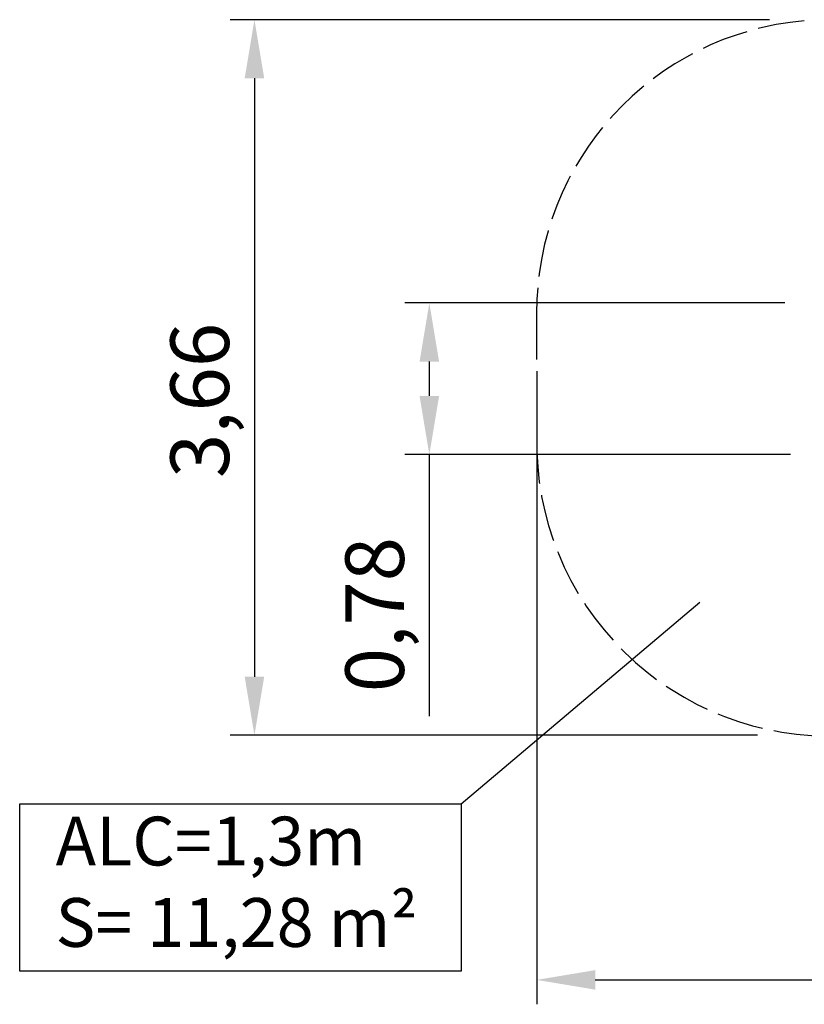
# Model space of a CAD drawing. Units: millimetres. Extents: x 1234.1 to 1323.9, y 10225.7 to 10324.5.
# Drawn here: x 1234.1 to 1274.3, y 10225.7 to 10276.2 of the extents above; entities that cross this region are included whole.
import ezdxf

# ---------------------------------------------------------------- set-up
doc = ezdxf.new("R2010")
doc.units = ezdxf.units.MM
doc.linetypes.add('ACAD_ISO02W100', pattern=[15, 12, -3])
doc.styles.add('ROMANS8', font='romans.shx')
doc.styles.get("Standard").update_dxf_attribs({"font": 'arial.ttf'})
doc.dimstyles.new('ISO-25', dxfattribs={"dimtxt": 3, "dimasz": 3, "dimexe": 1.25, "dimexo": 0.625, "dimtad": 1, "dimlfac": 0.1, "dimtxsty": 'ROMANS8', "dimcen": 0, "dimclrt": 256, "dimadec": 0, "dimazin": 0, "dimtfac": 1, "dimtmove": 0, "dimatfit": 3, "dimfxl": 1, "dimarcsym": 0})

# ---------------------------------------------------------------- blocks, each defined once
blk = doc.blocks.new('*D0')
at = {"color": 0, "lineweight": -2, "transparency": 16777216}
for p, q in [((1260.58, 10257.001), (1260.58, 10225.727)), ((1323.865, 10257.001), (1323.865, 10225.727)), ((1263.58, 10226.977), (1320.865, 10226.977))]:
    blk.add_line(p, q, dxfattribs=at)
at = {"color": 0, "transparency": 16777216}
for points in [[(1263.58, 10227.477), (1263.58, 10226.477), (1260.58, 10226.977)], [(1320.865, 10227.477), (1320.865, 10226.477), (1323.865, 10226.977)]]:
    blk.add_solid(points, dxfattribs=at)
at = {"layer": 'Defpoints', "color": 0, "transparency": 16777216}
for p in [(1260.58, 10257.626), (1323.865, 10257.626), (1323.865, 10226.977)]:
    blk.add_point(p, dxfattribs=at)
at = {"transparency": 16777216, "insert": (1292.223, 10229.388), "char_height": 3, "attachment_point": 5, "style": 'ROMANS8'}
blk.add_mtext('6,33', dxfattribs=at)
blk = doc.blocks.new('*D1')
at = {"color": 0, "lineweight": -2, "transparency": 16777216}
for p, q in [((1272.488, 10276.152), (1244.884, 10276.152)), ((1246.134, 10273.152), (1246.134, 10242.504)), ((1271.881, 10239.504), (1244.884, 10239.504))]:
    blk.add_line(p, q, dxfattribs=at)
at = {"color": 0, "transparency": 16777216}
for points in [[(1245.634, 10273.152), (1246.634, 10273.152), (1246.134, 10276.152)], [(1245.634, 10242.504), (1246.634, 10242.504), (1246.134, 10239.504)]]:
    blk.add_solid(points, dxfattribs=at)
at = {"layer": 'Defpoints', "color": 0, "transparency": 16777216}
for p in [(1273.113, 10276.152), (1246.134, 10239.504), (1272.506, 10239.504)]:
    blk.add_point(p, dxfattribs=at)
at = {"transparency": 16777216, "insert": (1243.723, 10256.654), "char_height": 3, "attachment_point": 5, "rotation": 90, "style": 'ROMANS8'}
blk.add_mtext('3,66', dxfattribs=at)
blk = doc.blocks.new('*D3')
at = {"color": 0, "lineweight": -2, "transparency": 16777216}
for p, q in [((1273.274, 10261.647), (1253.835, 10261.647)), ((1255.085, 10258.647), (1255.085, 10256.881)), ((1273.577, 10253.881), (1253.835, 10253.881)), ((1255.085, 10253.881), (1255.085, 10240.488))]:
    blk.add_line(p, q, dxfattribs=at)
at = {"color": 0, "transparency": 16777216}
for points in [[(1254.585, 10258.647), (1255.585, 10258.647), (1255.085, 10261.647)], [(1254.585, 10256.881), (1255.585, 10256.881), (1255.085, 10253.881)]]:
    blk.add_solid(points, dxfattribs=at)
at = {"layer": 'Defpoints', "color": 0, "transparency": 16777216}
for p in [(1273.899, 10261.647), (1255.085, 10253.881), (1274.202, 10253.881)]:
    blk.add_point(p, dxfattribs=at)
at = {"transparency": 16777216, "insert": (1252.675, 10245.684), "char_height": 3, "attachment_point": 5, "rotation": 90, "style": 'ROMANS8'}
blk.add_mtext('0,78', dxfattribs=at)

msp = doc.modelspace()

# ---------------------------------------------------------------- linework, layer by layer
at = {"linetype": 'ACAD_ISO02W100', "ltscale": 0.2}
msp.add_line((1260.575, 10261.151), (1260.585, 10254.101), dxfattribs=at)
msp.add_line((1256.716, 10235.994), (1268.925, 10246.316))
msp.add_lwpolyline([(1234.119, 10235.994), (1256.716, 10235.994), (1256.716, 10227.43), (1234.119, 10227.43)], close=True)
for centre, start, end in [((1275.575, 10261.151), 94.9662, 180.1698), ((1275.581, 10254.467), 178.772, 272.3053)]:
    msp.add_arc(centre, 15, start, end, dxfattribs=at)

# ---------------------------------------------------------------- texts
at = {"insert": (1235.956, 10235.337), "char_height": 2.5, "attachment_point": 1}
msp.add_mtext_dynamic_manual_height_columns('ALC=1,3m\\PS= 11,28 m²', width=34.36002, gutter_width=12.5, heights=[0], dxfattribs=at)

# ---------------------------------------------------------------- dimensions: what is measured, and where the dimension line sits
for base, p1, p2, picture, middle in [((1246.134, 10239.504), (1273.113, 10276.152), (1272.506, 10239.504), '*D1', (1246.134, 10256.654)), ((1255.085, 10253.881), (1273.899, 10261.647), (1274.202, 10253.881), '*D3', (1255.085, 10245.684))]:
    dim = msp.add_linear_dim(base=base, p1=p1, p2=p2, angle=90, dimstyle='ISO-25')
    dim.commit()
    dim.dimension.update_dxf_attribs({"geometry": picture, "text_midpoint": middle, "dimtype": 128})
dim = msp.add_linear_dim(base=(1323.865, 10226.977), p1=(1260.58, 10257.626), p2=(1323.865, 10257.626), dimstyle='ISO-25')
dim.commit()
dim.dimension.update_dxf_attribs({"geometry": '*D0', "text_midpoint": (1292.223, 10226.977), "dimtype": 128})

doc.saveas('drawing.dxf')
